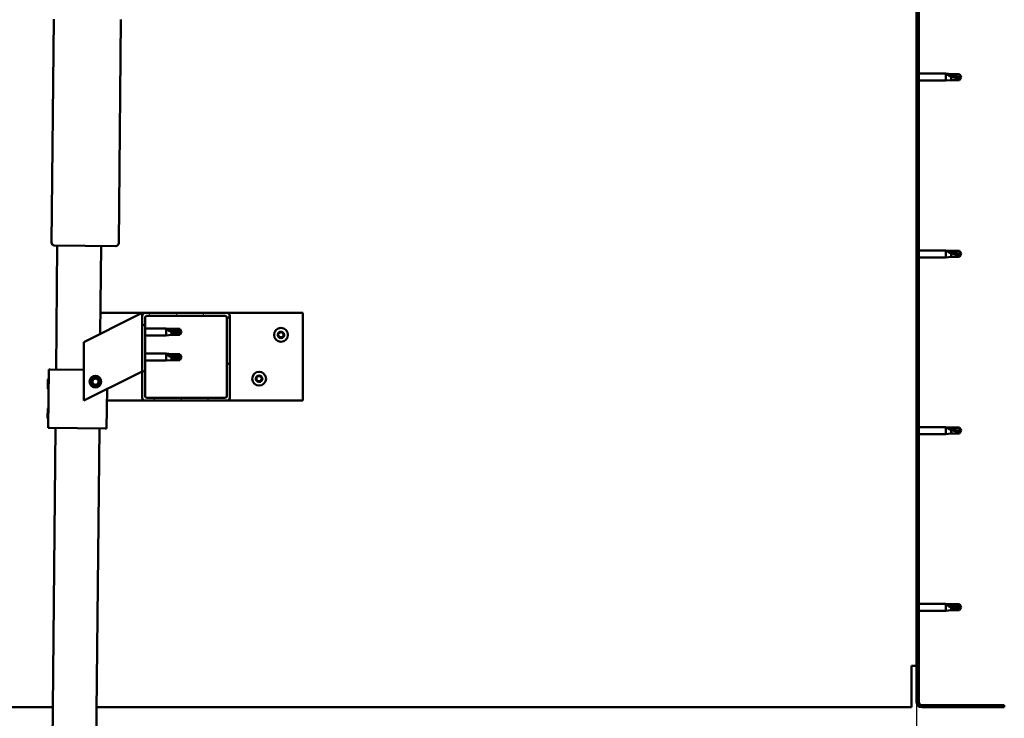
# Model space of a CAD drawing. Units: millimetres. Extents: x 23819 to 46089, y 31364 to 41428.
# Drawn here: x 35717 to 36391, y 34734 to 35212 of the extents above; entities that cross this region are included whole.
import ezdxf

# ---------------------------------------------------------------- set-up
doc = ezdxf.new("R2010")
doc.units = ezdxf.units.MM
for name, color, linetype, lineweight in [('Dimension (ISO)', 7, 'Continuous', 25), ('Hatch (ISO)', 7, 'Continuous', 18), ('Visible (ISO)', 7, 'Continuous', 50)]:
    doc.layers.add(name, color=color, linetype=linetype, lineweight=lineweight)
doc.styles.add('Note Text (ISO)', font='tahoma.ttf')
doc.dimstyles.new('Default (ISO)', dxfattribs={"dimscale": 5, "dimtxt": 5, "dimasz": 5, "dimexe": 3.175, "dimexo": 0, "dimgap": 0.762, "dimtad": 1, "dimdec": 0, "dimrnd": 1e-08, "dimzin": 0, "dimtxsty": 'Note Text (ISO)', "dimcen": 0.09, "dimdle": 10, "dimclrd": 256, "dimclre": 256, "dimclrt": 256, "dimazin": 0, "dimtfac": 0.70104, "dimtmove": 0, "dimatfit": 3, "dimfxl": 1, "dimtolj": 1, "dimtzin": 0, "dimlwd": -1, "dimlwe": -1, "dimarcsym": 0})

# ---------------------------------------------------------------- blocks, each defined once
blk = doc.blocks.new('*D26')
at = {"layer": 'Defpoints', "color": 0, "transparency": 16777216}
for p in [(35331.05, 34744.73), (36331.05, 34744.73), (36331.05, 34643.3)]:
    blk.add_point(p, dxfattribs=at)
at = {"layer": 'Dimension (ISO)', "transparency": 16777216}
for p, q in [((35331.05, 34744.73), (35331.05, 34627.42)), ((36331.05, 34744.73), (36331.05, 34627.42)), ((35356.05, 34643.3), (36306.05, 34643.3))]:
    blk.add_line(p, q, dxfattribs=at)
for points in [[(35356.05, 34647.46), (35356.05, 34639.13), (35331.05, 34643.3)], [(36306.05, 34647.46), (36306.05, 34639.13), (36331.05, 34643.3)]]:
    blk.add_solid(points, dxfattribs=at)
at = {"layer": 'Dimension (ISO)', "transparency": 16777216, "insert": (35860.19, 34673.13), "char_height": 25, "attachment_point": 1, "style": 'Note Text (ISO)'}
blk.add_mtext('\\A1;1000', dxfattribs=at)

msp = doc.modelspace()

# ---------------------------------------------------------------- hatches: boundary and pattern name
at = {"layer": 'Hatch (ISO)'}
h = msp.add_hatch(dxfattribs=at)
h.set_pattern_fill('ANSI31', color=256, scale=127, style=0)
h.set_pattern_definition([(45, (25655.283, 32604.775), (-11.22532, 11.22532), [])])
edge = h.paths.add_edge_path()
edge.add_line((36391.05, 35219.73), (36391.05, 35237.73))
edge.add_ellipse((36387.55, 35237.73), major_axis=(3.5, 0), ratio=1, start_angle=0, end_angle=90)
edge.add_line((36387.55, 35241.23), (36376.05, 35241.23))
edge.add_line((36376.05, 35241.23), (36356.05, 35241.23))
edge.add_line((36356.05, 35241.23), (36334.55, 35241.23))
edge.add_ellipse((36334.55, 35237.73), major_axis=(0, 3.5), ratio=1, start_angle=0, end_angle=90)
edge.add_line((36331.05, 35237.73), (36331.05, 34744.73))
edge.add_ellipse((36334.55, 34744.73), major_axis=(-3.5, 0), ratio=1, start_angle=0, end_angle=90)
edge.add_line((36334.55, 34741.23), (36391.05, 34741.23))
edge.add_line((36391.05, 34741.23), (36391.05, 34742.73))
edge.add_line((36391.05, 34742.73), (36334.55, 34742.73))
edge.add_ellipse((36334.55, 34744.73), major_axis=(0, -2), ratio=1, start_angle=270, end_angle=360, ccw=False)
edge.add_line((36332.55, 34744.73), (36332.55, 35237.73))
edge.add_ellipse((36334.55, 35237.73), major_axis=(-2, 0), ratio=1, start_angle=270, end_angle=360, ccw=False)
edge.add_line((36334.55, 35239.73), (36387.55, 35239.73))
edge.add_ellipse((36387.55, 35237.73), major_axis=(0, 2), ratio=1, start_angle=270, end_angle=360, ccw=False)
edge.add_line((36389.55, 35237.73), (36389.55, 35219.73))
edge.add_line((36389.55, 35219.73), (36391.05, 35219.73))
h = msp.add_hatch(dxfattribs=at)
h.set_pattern_fill('ANSI31', color=256, scale=127, angle=15, style=0)
h.set_pattern_definition([(60, (25655.283, 32604.775), (-13.748153, 7.9375), [])])
edge = h.paths.add_edge_path()
edge.add_ellipse((35803.05, 34953.23), major_axis=(-2, 0), ratio=1, start_angle=0, end_angle=90)
edge.add_line((35803.05, 34951.23), (35859.05, 34951.23))
edge.add_ellipse((35859.05, 34953.23), major_axis=(0, -2), ratio=1, start_angle=0, end_angle=90)
edge.add_line((35861.05, 34953.23), (35861.05, 35009.23))
edge.add_ellipse((35859.05, 35009.23), major_axis=(2, 0), ratio=1, start_angle=0, end_angle=90)
edge.add_line((35859.05, 35011.23), (35803.05, 35011.23))
edge.add_ellipse((35803.05, 35009.23), major_axis=(0, 2), ratio=1, start_angle=0, end_angle=90)
edge.add_line((35801.05, 35009.23), (35801.05, 34953.23))
edge = h.paths.add_edge_path(flags=0)
edge.add_ellipse((35858.05, 34954.23), major_axis=(1, 0), ratio=1, start_angle=270, end_angle=360)
edge.add_line((35859.05, 34954.23), (35859.05, 35008.23))
edge.add_ellipse((35858.05, 35008.23), major_axis=(0, 1), ratio=1, start_angle=270, end_angle=360)
edge.add_line((35858.05, 35009.23), (35804.05, 35009.23))
edge.add_ellipse((35804.05, 35008.23), major_axis=(-1, 0), ratio=1, start_angle=270, end_angle=360)
edge.add_line((35803.05, 35008.23), (35803.05, 34954.23))
edge.add_ellipse((35804.05, 34954.23), major_axis=(0, -1), ratio=1, start_angle=270, end_angle=360)
edge.add_line((35804.05, 34953.23), (35858.05, 34953.23))

# ---------------------------------------------------------------- linework, layer by layer
at = {"layer": 'Visible (ISO)'}
for p, q in [((36331.05, 35237.73), (36331.05, 34744.73)), ((36332.55, 34744.73), (36332.55, 35237.73)), ((35738.98, 35059.53), (35740.48, 35212.52)), ((35786.47, 35212.07), (35784.98, 35059.08)), ((36332.55, 35175.13), (36351.05, 35175.13)), ((36351.05, 35170.33), (36351.05, 35175.13)), ((36354.62, 35174.78), (36351.05, 35175.13)), ((36351.98, 35174.84), (36354.62, 35174.6)), ((36354.62, 35174.6), (36354.62, 35174.78)), ((36354.62, 35174.78), (36360.37, 35174.78)), ((36354.62, 35174.6), (36360.37, 35174.6)), ((36360.37, 35174.6), (36360.37, 35174.78)), ((36361.55, 35172.73), (36360.37, 35174.78)), ((36360.37, 35174.6), (36361.55, 35172.73)), ((36332.55, 35170.33), (36351.05, 35170.33)), ((36354.62, 35170.68), (36351.05, 35170.33)), ((36354.62, 35170.68), (36354.62, 35173.19)), ((36354.62, 35170.68), (36360.37, 35170.68)), ((36361.55, 35172.73), (36360.37, 35170.68)), ((36360.37, 35170.68), (36360.37, 35172.01)), ((35782.96, 35057.1), (35740.96, 35057.51)), ((35742.13, 34972.5), (35742.96, 35057.49)), ((35772.96, 35057.2), (35772.37, 34996.89)), ((36332.55, 35054.13), (36351.05, 35054.13)), ((36351.05, 35049.33), (36351.05, 35054.13)), ((36354.62, 35053.78), (36351.05, 35054.13)), ((36351.98, 35053.84), (36354.62, 35053.6)), ((36354.62, 35053.6), (36354.62, 35053.78)), ((36354.62, 35053.78), (36360.37, 35053.78)), ((36354.62, 35053.6), (36360.37, 35053.6)), ((36360.37, 35053.6), (36360.37, 35053.78)), ((36361.55, 35051.73), (36360.37, 35053.78)), ((36360.37, 35053.6), (36361.55, 35051.73)), ((36332.55, 35049.33), (36351.05, 35049.33)), ((36354.62, 35049.68), (36351.05, 35049.33)), ((36354.62, 35049.68), (36354.62, 35052.19)), ((36354.62, 35049.68), (36360.37, 35049.68)), ((36361.55, 35051.73), (36360.37, 35049.68)), ((36360.37, 35049.68), (36360.37, 35051.01)), ((35796.04, 35008.73), (35761.05, 34991.23)), ((35772.51, 35011.23), (35803.05, 35011.23)), ((35796.04, 35008.73), (35801.05, 35011.23)), ((35801.05, 35011.23), (35801.05, 35009.23)), ((35801.05, 35009.23), (35801.05, 34953.23)), ((35859.05, 35011.23), (35803.05, 35011.23)), ((35803.05, 34954.23), (35803.05, 35008.23)), ((35804.05, 35009.23), (35858.05, 35009.23)), ((35859.05, 35011.23), (35911.05, 35011.23)), ((35859.05, 35008.23), (35859.05, 34954.23)), ((35861.05, 34953.23), (35861.05, 35009.23)), ((35911.05, 35011.23), (35911.05, 34951.23)), ((35803.05, 35000.63), (35817.55, 35000.63)), ((35817.55, 34995.83), (35817.55, 35000.63)), ((35821.12, 35000.28), (35817.55, 35000.63)), ((35818.48, 35000.01), (35821.12, 34999.81)), ((35821.12, 34999.81), (35821.12, 35000.28)), ((35821.12, 35000.28), (35826.87, 35000.28)), ((35821.12, 34999.81), (35826.87, 34999.81)), ((35826.87, 34999.81), (35826.87, 35000.28)), ((35828.05, 34998.23), (35826.87, 35000.28)), ((35826.87, 34999.81), (35828.05, 34998.23)), ((35803.05, 34995.83), (35817.55, 34995.83)), ((35821.12, 34996.18), (35817.55, 34995.83)), ((35821.12, 34996.18), (35821.12, 34998.15)), ((35821.12, 34996.18), (35826.87, 34996.18)), ((35828.05, 34998.23), (35826.87, 34996.18)), ((35826.87, 34996.18), (35826.87, 34997.03)), ((35761.05, 34991.23), (35761.05, 34951.23)), ((35803.05, 34983.44), (35817.55, 34983.44)), ((35803.05, 34978.64), (35817.55, 34978.64)), ((35817.55, 34978.64), (35817.55, 34983.44)), ((35821.12, 34983.09), (35817.55, 34983.44)), ((35821.12, 34978.99), (35817.55, 34978.64)), ((35818.48, 34982.82), (35821.12, 34982.62)), ((35821.12, 34982.62), (35821.12, 34983.09)), ((35821.12, 34983.09), (35826.87, 34983.09)), ((35821.12, 34982.62), (35826.87, 34982.62)), ((35821.12, 34978.99), (35821.12, 34980.96)), ((35821.12, 34978.99), (35826.87, 34978.99)), ((35826.87, 34982.62), (35826.87, 34983.09)), ((35828.05, 34981.04), (35826.87, 34983.09)), ((35826.87, 34982.62), (35828.05, 34981.04)), ((35828.05, 34981.04), (35826.87, 34978.99)), ((35826.87, 34978.99), (35826.87, 34979.84)), ((35736.74, 34932.55), (35737.13, 34972.54)), ((35737.13, 34972.54), (35738.13, 34972.53)), ((35761.05, 34972.31), (35738.13, 34972.53)), ((35736.5, 34959.32), (35736.57, 34965.78)), ((35736.57, 34965.78), (35737.07, 34966.28)), ((35761.05, 34951.23), (35796.04, 34968.73)), ((35766.8, 34963.7), (35767.47, 34965.91)), ((35767.47, 34965.91), (35769.72, 34966.44)), ((35769.72, 34966.44), (35771.3, 34964.76)), ((35801.05, 34971.23), (35796.04, 34968.73)), ((35736.5, 34959.32), (35737, 34958.81)), ((35768.39, 34962.02), (35766.8, 34963.7)), ((35770.64, 34962.55), (35768.39, 34962.02)), ((35771.3, 34964.76), (35770.64, 34962.55)), ((35776.74, 34932.16), (35777, 34959.21)), ((35858.05, 34953.23), (35804.05, 34953.23)), ((35736.31, 34939.32), (35736.37, 34945.78)), ((35736.37, 34945.78), (35736.88, 34946.28)), ((35803.05, 34951.23), (35776.93, 34951.23)), ((35803.05, 34951.23), (35859.05, 34951.23)), ((35911.05, 34951.23), (35859.05, 34951.23)), ((35736.31, 34939.32), (35736.8, 34938.81)), ((35735.69, 34312.53), (35741.74, 34932.5)), ((35736.74, 34932.55), (35737.74, 34932.54)), ((35775.74, 34932.17), (35737.74, 34932.54)), ((35771.74, 34932.2), (35765.68, 34312.23)), ((35775.74, 34932.17), (35776.74, 34932.16)), ((36332.55, 34933.13), (36351.05, 34933.13)), ((36351.05, 34928.33), (36351.05, 34933.13)), ((36354.62, 34932.78), (36351.05, 34933.13)), ((36351.98, 34932.84), (36354.62, 34932.6)), ((36354.62, 34932.6), (36354.62, 34932.78)), ((36354.62, 34932.78), (36360.37, 34932.78)), ((36354.62, 34932.6), (36360.37, 34932.6)), ((36360.37, 34932.6), (36360.37, 34932.78)), ((36361.55, 34930.73), (36360.37, 34932.78)), ((36360.37, 34932.6), (36361.55, 34930.73)), ((36332.55, 34928.33), (36351.05, 34928.33)), ((36354.62, 34928.68), (36351.05, 34928.33)), ((36354.62, 34928.68), (36354.62, 34931.19)), ((36354.62, 34928.68), (36360.37, 34928.68)), ((36361.55, 34930.73), (36360.37, 34928.68)), ((36360.37, 34928.68), (36360.37, 34930.01)), ((36332.55, 34812.13), (36351.05, 34812.13)), ((36351.05, 34807.33), (36351.05, 34812.13)), ((36354.62, 34811.78), (36351.05, 34812.13)), ((36351.98, 34811.51), (36354.62, 34811.31)), ((36354.62, 34811.31), (36354.62, 34811.78)), ((36354.62, 34811.78), (36360.37, 34811.78)), ((36354.62, 34811.31), (36360.37, 34811.31)), ((36360.37, 34811.31), (36360.37, 34811.78)), ((36361.55, 34809.73), (36360.37, 34811.78)), ((36360.37, 34811.31), (36361.55, 34809.73)), ((36332.55, 34807.33), (36351.05, 34807.33)), ((36354.62, 34807.68), (36351.05, 34807.33)), ((36354.62, 34807.68), (36354.62, 34809.65)), ((36354.62, 34807.68), (36360.37, 34807.68)), ((36361.55, 34809.73), (36360.37, 34807.68)), ((36360.37, 34807.68), (36360.37, 34808.53)), ((36331.05, 34769.73), (36327.55, 34769.73)), ((36327.55, 34744.73), (36327.55, 34769.73)), ((36327.55, 34741.23), (36327.55, 34744.73)), ((36391.05, 34742.73), (36334.55, 34742.73)), ((36391.05, 34741.23), (36391.05, 34742.73)), ((35334.55, 34741.23), (35739.87, 34741.23)), ((35769.87, 34741.23), (36327.55, 34741.23)), ((36334.55, 34741.23), (36391.05, 34741.23))]:
    msp.add_line(p, q, dxfattribs=at)
for centre, radius in [((35896.05, 34996.23), 4.75), ((35769.05, 34964.23), 4), ((35769.05, 34964.23), 3.23), ((35881.05, 34966.23), 4.75)]:
    msp.add_circle(centre, radius, dxfattribs=at)
for centre, radius, start, end in [((35784.47, 35212.09), 2, 359.44045, 2.01926), ((35740.98, 35059.51), 2, 179.44045, 182.01926), ((35740.98, 35059.51), 2, 182.01926, 266.86164), ((35740.98, 35059.51), 2, 266.86164, 269.44045), ((35782.98, 35059.1), 2, 269.44045, 272.01926), ((35782.98, 35059.1), 2, 272.01926, 356.86164), ((35782.98, 35059.1), 2, 356.86164, 359.44045), ((35803.05, 35009.23), 2, 90, 180), ((35804.05, 35008.23), 1, 90, 180), ((35858.05, 35008.23), 1, 0, 90), ((35859.05, 35009.23), 2, 0, 90), ((35894.25, 34996.31), 0.45, 205.96183, 254.1814), ((35896.05, 34996.23), 2.21, 183.09752, 231.9488), ((35896.05, 34996.23), 2.21, 123.09752, 171.9488), ((35894.25, 34996.31), 0.45, 100.86492, 149.08448), ((35893.92, 34995.12), 0.787, 340.86492, 74.1814), ((35894.02, 34997.53), 0.787, 280.86492, 14.1814), ((35895.09, 34994.71), 0.45, 160.86492, 209.08448), ((35895.22, 34997.83), 0.45, 145.96183, 194.1814), ((35895.09, 34994.71), 0.45, 265.96183, 314.1814), ((35896.05, 34996.23), 2.21, 243.09752, 291.9488), ((35896.05, 34996.23), 2.21, 63.09752, 111.9488), ((35895.22, 34997.83), 0.45, 40.86492, 89.08448), ((35895.95, 34993.83), 0.787, 40.86492, 134.1814), ((35896.16, 34998.64), 0.787, 220.86492, 314.1814), ((35896.88, 34994.64), 0.45, 220.86492, 269.08448), ((35897.02, 34997.75), 0.45, 85.96183, 134.1814), ((35896.05, 34996.23), 2.21, 303.09752, 351.9488), ((35896.88, 34994.64), 0.45, 325.96183, 14.1814), ((35898.08, 34994.94), 0.787, 100.86492, 194.1814), ((35898.19, 34997.34), 0.787, 160.86492, 254.1814), ((35897.02, 34997.75), 0.45, 340.86492, 29.08448), ((35896.05, 34996.23), 2.21, 3.09752, 51.9488), ((35897.85, 34996.15), 0.45, 280.86492, 329.08448), ((35897.85, 34996.15), 0.45, 25.96183, 74.1814), ((35879.25, 34966.31), 0.45, 205.96183, 254.1814), ((35881.05, 34966.23), 2.21, 183.09752, 231.9488), ((35881.05, 34966.23), 2.21, 123.09752, 171.9488), ((35879.25, 34966.31), 0.45, 100.86492, 149.08448), ((35878.92, 34965.12), 0.787, 340.86492, 74.1814), ((35879.02, 34967.53), 0.787, 280.86492, 14.1814), ((35880.22, 34967.83), 0.45, 145.96183, 194.1814), ((35881.05, 34966.23), 2.21, 63.09752, 111.9488), ((35880.22, 34967.83), 0.45, 40.86492, 89.08448), ((35881.16, 34968.64), 0.787, 220.86492, 314.1814), ((35882.02, 34967.75), 0.45, 85.96183, 134.1814), ((35881.05, 34966.23), 2.21, 303.09752, 351.9488), ((35883.08, 34964.94), 0.787, 100.86492, 194.1814), ((35883.19, 34967.34), 0.787, 160.86492, 254.1814), ((35882.02, 34967.75), 0.45, 340.86492, 29.08448), ((35881.05, 34966.23), 2.21, 3.09752, 51.9488), ((35882.85, 34966.15), 0.45, 280.86492, 329.08448), ((35882.85, 34966.15), 0.45, 25.96183, 74.1814), ((35880.09, 34964.71), 0.45, 160.86492, 209.08448), ((35880.09, 34964.71), 0.45, 265.96183, 314.1814), ((35881.05, 34966.23), 2.21, 243.09752, 291.9488), ((35880.95, 34963.83), 0.787, 40.86492, 134.1814), ((35881.88, 34964.64), 0.45, 220.86492, 269.08448), ((35881.88, 34964.64), 0.45, 325.96183, 14.1814), ((35803.05, 34953.23), 2, 180, 270), ((35804.05, 34954.23), 1, 180, 270), ((35858.05, 34954.23), 1, 270, 0), ((35859.05, 34953.23), 2, 270, 0), ((36334.55, 34744.73), 3.5, 180, 270), ((36334.55, 34744.73), 2, 180, 270)]:
    msp.add_arc(centre, radius, start, end, dxfattribs=at)
for centre, major_axis, ratio, start_param, end_param in [((36361.55, 35191.86), (21, 0), 0.910766, 4.239024, 4.712389), ((36361.55, 35070.86), (21, 0), 0.910766, 4.239024, 4.712389), ((35828.05, 35014.41), (-21, 0), 0.770487, 1.097432, 1.570796), ((35828.05, 34997.22), (-21, 0), 0.770487, 1.097432, 1.570796), ((36361.55, 34949.86), (21, 0), 0.910766, 4.239024, 4.712389), ((36361.55, 34825.91), (-21, 0), 0.770487, 1.097432, 1.570796)]:
    msp.add_ellipse(centre, major_axis=major_axis, ratio=ratio, start_param=start_param, end_param=end_param, dxfattribs=at)
for points, knots in [([(36354.62, 35173.19), (36354.36, 35173.29), (36354.11, 35173.39), (36353.53, 35173.64), (36353.21, 35173.8), (36352.63, 35174.15), (36352.33, 35174.36), (36352.11, 35174.59), (36352.06, 35174.64), (36351.99, 35174.75), (36351.98, 35174.8), (36351.98, 35174.84)], [0.9722954, 0.9722954, 0.9722954, 0.9722954, 1.054543, 1.054543, 1.1645704, 1.1645704, 1.2620554, 1.2620554, 1.289972, 1.289972, 1.3178886, 1.3178886, 1.3178886, 1.3178886]), ([(36360.37, 35172.01), (36360.03, 35172.03), (36359.7, 35172.05), (36358.62, 35172.16), (36357.87, 35172.27), (36356.41, 35172.59), (36355.71, 35172.79), (36354.9, 35173.08), (36354.76, 35173.14), (36354.62, 35173.19)], [1.0296095, 1.0296095, 1.0296095, 1.0296095, 1.1266468, 1.1266468, 1.3399415, 1.3399415, 1.5532361, 1.5532361, 1.5988171, 1.5988171, 1.5988171, 1.5988171]), ([(36354.62, 35052.19), (36354.36, 35052.29), (36354.11, 35052.39), (36353.53, 35052.64), (36353.21, 35052.8), (36352.63, 35053.15), (36352.33, 35053.36), (36352.11, 35053.59), (36352.06, 35053.64), (36351.99, 35053.75), (36351.98, 35053.8), (36351.98, 35053.84)], [0.9722954, 0.9722954, 0.9722954, 0.9722954, 1.054543, 1.054543, 1.1645704, 1.1645704, 1.2620554, 1.2620554, 1.289972, 1.289972, 1.3178886, 1.3178886, 1.3178886, 1.3178886]), ([(36360.37, 35051.01), (36360.03, 35051.03), (36359.7, 35051.05), (36358.62, 35051.16), (36357.87, 35051.27), (36356.41, 35051.59), (36355.71, 35051.79), (36354.9, 35052.08), (36354.76, 35052.14), (36354.62, 35052.19)], [1.0296095, 1.0296095, 1.0296095, 1.0296095, 1.1266468, 1.1266468, 1.3399415, 1.3399415, 1.5532361, 1.5532361, 1.5988171, 1.5988171, 1.5988171, 1.5988171]), ([(35821.12, 34998.15), (35820.86, 34998.24), (35820.61, 34998.34), (35820.03, 34998.6), (35819.71, 34998.76), (35819.13, 34999.14), (35818.83, 34999.37), (35818.61, 34999.67), (35818.56, 34999.74), (35818.49, 34999.88), (35818.48, 34999.95), (35818.48, 35000.01)], [0.9725494, 0.9725494, 0.9725494, 0.9725494, 1.0547969, 1.0547969, 1.1648244, 1.1648244, 1.2623094, 1.2623094, 1.290226, 1.290226, 1.3181426, 1.3181426, 1.3181426, 1.3181426]), ([(35826.87, 34997.03), (35826.53, 34997.05), (35826.2, 34997.07), (35825.12, 34997.16), (35824.37, 34997.26), (35822.91, 34997.55), (35822.21, 34997.74), (35821.4, 34998.04), (35821.26, 34998.09), (35821.12, 34998.15)], [1.0298299, 1.0298299, 1.0298299, 1.0298299, 1.1268672, 1.1268672, 1.3401618, 1.3401618, 1.5534565, 1.5534565, 1.5990374, 1.5990374, 1.5990374, 1.5990374]), ([(35893.85, 34996.11), (35893.83, 34996.16), (35893.81, 34996.21), (35893.8, 34996.32), (35893.81, 34996.38), (35893.83, 34996.47), (35893.85, 34996.51), (35893.87, 34996.54)], [0.17438702, 0.17438702, 0.17438702, 0.17438702, 0.18896797, 0.18896797, 0.20586323, 0.20586323, 0.21737851, 0.21737851, 0.21737851, 0.21737851]), ([(35895.05, 34994.26), (35895, 34994.27), (35894.95, 34994.28), (35894.85, 34994.32), (35894.8, 34994.36), (35894.74, 34994.43), (35894.71, 34994.46), (35894.69, 34994.49)], [0.17438702, 0.17438702, 0.17438702, 0.17438702, 0.18896797, 0.18896797, 0.20586323, 0.20586323, 0.21737851, 0.21737851, 0.21737851, 0.21737851]), ([(35894.85, 34998.08), (35894.87, 34998.12), (35894.91, 34998.16), (35895, 34998.23), (35895.06, 34998.25), (35895.15, 34998.27), (35895.19, 34998.28), (35895.23, 34998.28)], [0.17438702, 0.17438702, 0.17438702, 0.17438702, 0.18896797, 0.18896797, 0.20586323, 0.20586323, 0.21737852, 0.21737852, 0.21737852, 0.21737852]), ([(35897.26, 34994.38), (35897.23, 34994.34), (35897.19, 34994.31), (35897.1, 34994.24), (35897.05, 34994.21), (35896.96, 34994.19), (35896.92, 34994.19), (35896.88, 34994.19)], [0.17438702, 0.17438702, 0.17438702, 0.17438702, 0.18896797, 0.18896797, 0.20586323, 0.20586323, 0.21737852, 0.21737852, 0.21737852, 0.21737852]), ([(35897.05, 34998.2), (35897.1, 34998.2), (35897.15, 34998.18), (35897.25, 34998.14), (35897.3, 34998.1), (35897.37, 34998.04), (35897.39, 34998), (35897.41, 34997.97)], [0.17438702, 0.17438702, 0.17438702, 0.17438702, 0.18896797, 0.18896797, 0.20586323, 0.20586323, 0.21737852, 0.21737852, 0.21737852, 0.21737852]), ([(35898.25, 34996.35), (35898.28, 34996.31), (35898.29, 34996.26), (35898.3, 34996.15), (35898.3, 34996.09), (35898.27, 34995.99), (35898.26, 34995.96), (35898.24, 34995.92)], [0.17438702, 0.17438702, 0.17438702, 0.17438702, 0.18896797, 0.18896797, 0.20586323, 0.20586323, 0.21737852, 0.21737852, 0.21737852, 0.21737852]), ([(35821.12, 34980.96), (35820.86, 34981.05), (35820.61, 34981.15), (35820.03, 34981.41), (35819.71, 34981.57), (35819.13, 34981.95), (35818.83, 34982.18), (35818.61, 34982.48), (35818.56, 34982.55), (35818.49, 34982.69), (35818.48, 34982.76), (35818.48, 34982.82)], [0.9725494, 0.9725494, 0.9725494, 0.9725494, 1.0547969, 1.0547969, 1.1648244, 1.1648244, 1.2623094, 1.2623094, 1.290226, 1.290226, 1.3181426, 1.3181426, 1.3181426, 1.3181426]), ([(35826.87, 34979.84), (35826.53, 34979.86), (35826.2, 34979.88), (35825.12, 34979.97), (35824.37, 34980.07), (35822.91, 34980.36), (35822.21, 34980.55), (35821.4, 34980.85), (35821.26, 34980.9), (35821.12, 34980.96)], [1.0298299, 1.0298299, 1.0298299, 1.0298299, 1.1268672, 1.1268672, 1.3401618, 1.3401618, 1.5534565, 1.5534565, 1.5990374, 1.5990374, 1.5990374, 1.5990374]), ([(35878.85, 34966.11), (35878.83, 34966.16), (35878.81, 34966.21), (35878.8, 34966.32), (35878.81, 34966.38), (35878.83, 34966.47), (35878.85, 34966.51), (35878.87, 34966.54)], [0.17438702, 0.17438702, 0.17438702, 0.17438702, 0.18896797, 0.18896797, 0.20586323, 0.20586323, 0.21737851, 0.21737851, 0.21737851, 0.21737851]), ([(35879.85, 34968.08), (35879.87, 34968.12), (35879.91, 34968.16), (35880, 34968.23), (35880.06, 34968.25), (35880.15, 34968.27), (35880.19, 34968.28), (35880.23, 34968.28)], [0.17438702, 0.17438702, 0.17438702, 0.17438702, 0.18896797, 0.18896797, 0.20586323, 0.20586323, 0.21737852, 0.21737852, 0.21737852, 0.21737852]), ([(35882.05, 34968.2), (35882.1, 34968.2), (35882.15, 34968.18), (35882.25, 34968.14), (35882.3, 34968.1), (35882.37, 34968.04), (35882.39, 34968), (35882.41, 34967.97)], [0.17438702, 0.17438702, 0.17438702, 0.17438702, 0.18896797, 0.18896797, 0.20586323, 0.20586323, 0.21737852, 0.21737852, 0.21737852, 0.21737852]), ([(35883.25, 34966.35), (35883.28, 34966.31), (35883.29, 34966.26), (35883.3, 34966.15), (35883.3, 34966.09), (35883.27, 34965.99), (35883.26, 34965.96), (35883.24, 34965.92)], [0.17438702, 0.17438702, 0.17438702, 0.17438702, 0.18896797, 0.18896797, 0.20586323, 0.20586323, 0.21737852, 0.21737852, 0.21737852, 0.21737852]), ([(35880.05, 34964.26), (35880, 34964.27), (35879.95, 34964.28), (35879.85, 34964.32), (35879.8, 34964.36), (35879.74, 34964.43), (35879.71, 34964.46), (35879.69, 34964.49)], [0.17438702, 0.17438702, 0.17438702, 0.17438702, 0.18896797, 0.18896797, 0.20586323, 0.20586323, 0.21737851, 0.21737851, 0.21737851, 0.21737851]), ([(35882.26, 34964.38), (35882.23, 34964.34), (35882.19, 34964.31), (35882.1, 34964.24), (35882.05, 34964.21), (35881.96, 34964.19), (35881.92, 34964.19), (35881.88, 34964.19)], [0.17438702, 0.17438702, 0.17438702, 0.17438702, 0.18896797, 0.18896797, 0.20586323, 0.20586323, 0.21737852, 0.21737852, 0.21737852, 0.21737852]), ([(36354.62, 34931.19), (36354.36, 34931.29), (36354.11, 34931.39), (36353.53, 34931.64), (36353.21, 34931.8), (36352.63, 34932.15), (36352.33, 34932.36), (36352.11, 34932.59), (36352.06, 34932.64), (36351.99, 34932.75), (36351.98, 34932.8), (36351.98, 34932.84)], [0.9722954, 0.9722954, 0.9722954, 0.9722954, 1.054543, 1.054543, 1.1645704, 1.1645704, 1.2620554, 1.2620554, 1.289972, 1.289972, 1.3178886, 1.3178886, 1.3178886, 1.3178886]), ([(36360.37, 34930.01), (36360.03, 34930.03), (36359.7, 34930.05), (36358.62, 34930.16), (36357.87, 34930.27), (36356.41, 34930.59), (36355.71, 34930.79), (36354.9, 34931.08), (36354.76, 34931.14), (36354.62, 34931.19)], [1.0296095, 1.0296095, 1.0296095, 1.0296095, 1.1266468, 1.1266468, 1.3399415, 1.3399415, 1.5532361, 1.5532361, 1.5988171, 1.5988171, 1.5988171, 1.5988171]), ([(36354.62, 34809.65), (36354.36, 34809.74), (36354.11, 34809.84), (36353.53, 34810.1), (36353.21, 34810.26), (36352.63, 34810.64), (36352.33, 34810.87), (36352.11, 34811.17), (36352.06, 34811.24), (36351.99, 34811.38), (36351.98, 34811.45), (36351.98, 34811.51)], [0.9725494, 0.9725494, 0.9725494, 0.9725494, 1.0547969, 1.0547969, 1.1648244, 1.1648244, 1.2623094, 1.2623094, 1.290226, 1.290226, 1.3181426, 1.3181426, 1.3181426, 1.3181426]), ([(36360.37, 34808.53), (36360.03, 34808.55), (36359.7, 34808.57), (36358.62, 34808.66), (36357.87, 34808.76), (36356.41, 34809.05), (36355.71, 34809.24), (36354.9, 34809.54), (36354.76, 34809.59), (36354.62, 34809.65)], [1.0298299, 1.0298299, 1.0298299, 1.0298299, 1.1268672, 1.1268672, 1.3401618, 1.3401618, 1.5534565, 1.5534565, 1.5990374, 1.5990374, 1.5990374, 1.5990374])]:
    msp.add_open_spline(points, degree=3, knots=knots, dxfattribs=at)
for points in [[(36361.55, 35172.73), (36361.17, 35172.46), (36360.77, 35172.21), (36360.37, 35172.01)], [(36361.55, 35051.73), (36361.17, 35051.46), (36360.77, 35051.21), (36360.37, 35051.01)], [(35828.05, 34998.23), (35827.67, 34997.81), (35827.27, 34997.4), (35826.87, 34997.03)], [(35828.05, 34981.04), (35827.67, 34980.62), (35827.27, 34980.21), (35826.87, 34979.84)], [(36361.55, 34930.73), (36361.17, 34930.46), (36360.77, 34930.21), (36360.37, 34930.01)], [(36361.55, 34809.73), (36361.17, 34809.31), (36360.77, 34808.9), (36360.37, 34808.53)]]:
    msp.add_open_spline(points, degree=3, dxfattribs=at)

# ---------------------------------------------------------------- dimensions: what is measured, and where the dimension line sits
at = {"layer": 'Dimension (ISO)'}
dim = msp.add_linear_dim(base=(36331.05, 34643.3), p1=(35331.05, 34744.73), p2=(36331.05, 34744.73), angle=180, dimstyle='Default (ISO)', override={"dimdec": 0, "dimlfac": 1, "dimtp": 0, "dimtm": 0, "dimtdec": 2, "dimtofl": 0, "dimatfit": 1}, dxfattribs=at)
dim.commit()
dim.dimension.update_dxf_attribs({"geometry": '*D26', "text_midpoint": (35895.14, 34643.3), "dimtype": 160})

doc.saveas('drawing.dxf')
